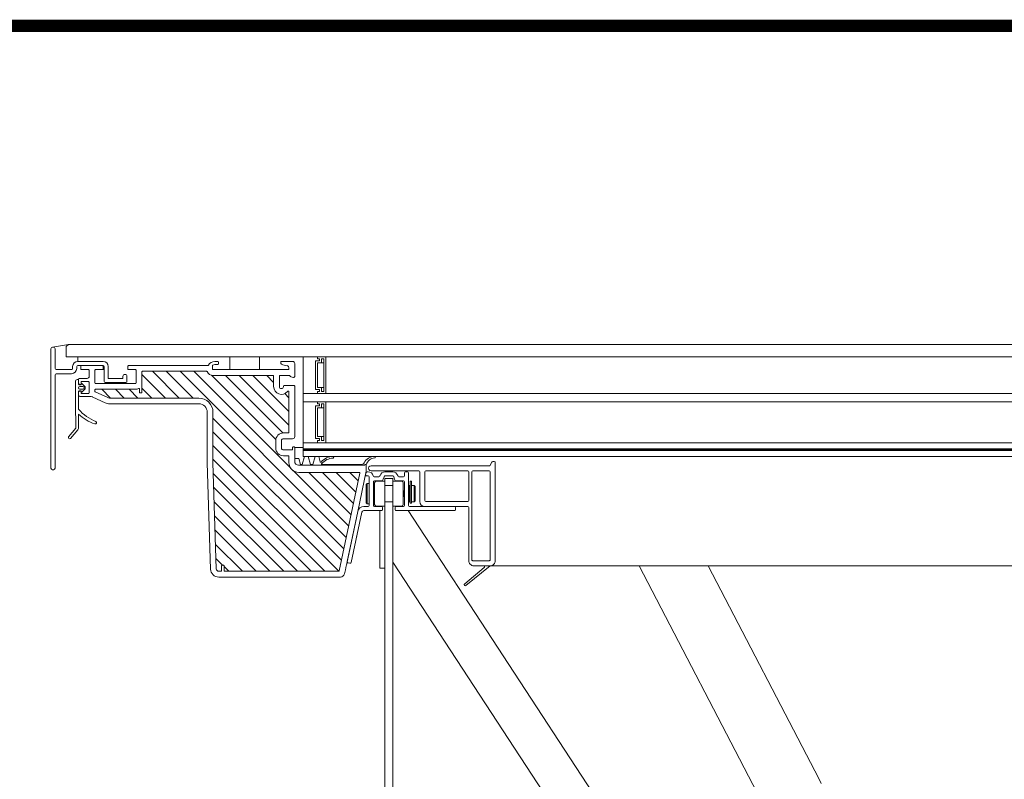
# Model space of a CAD drawing. Units: millimetres. Extents: x 24562 to 28494, y 10237 to 13009.
# Drawn here: x 27518 to 27759, y 12823 to 13009 of the extents above; entities that cross this region are included whole.
import ezdxf
from ezdxf.lldxf.tags import DXFTag

# ---------------------------------------------------------------- set-up
doc = ezdxf.new("R2010")
doc.units = ezdxf.units.MM
doc.header["$LTSCALE"] = 30
doc.layers.add('FAKRO TEXT', color=80, linetype='Continuous', lineweight=9)
doc.layers.add('FAKRO WINDOW', color=7, linetype='Continuous', lineweight=20)
tags = doc.linetypes.add('HIDDEN2', pattern=[4.7625, 3.175, -1.5875]).pattern_tags.tags
tags[6:7] = [DXFTag(74, 4), DXFTag(75, 0), DXFTag(340, '0'), DXFTag(46, 0.0), DXFTag(50, 0.0), DXFTag(44, 0.0), DXFTag(45, 0.0)]
tags[4:5] = [DXFTag(74, 4), DXFTag(75, 0), DXFTag(340, '0'), DXFTag(46, 0.0), DXFTag(50, 0.0), DXFTag(44, 0.0), DXFTag(45, 0.0)]

# ---------------------------------------------------------------- blocks, each defined once
blk = doc.blocks.new('A$C107F39F1')
at = {"layer": 'FAKRO WINDOW'}
h = blk.add_hatch(dxfattribs=at)
h.set_pattern_fill('ANSI31', color=256, scale=0.75, angle=90)
h.set_pattern_definition([(135, (-3984.1316, -4410.1875), (-1.683798, -1.683798), [])])
h.paths.add_polyline_path([(48.4, 391.69, -0.007834), (48.4, 391.7), (48.4, 404.05, 0.414214), (44.9, 407.55), (23.1, 407.55, -0.109518), (22.64, 407.65), (19.59, 409.08, -0.291473), (19.5, 409.21, -1.696329), (19.65, 409.7), (29.45, 409.7, 0.123106), (30.18, 409.88, -0.351305), (30.5, 409.09, 0.835431), (30.55, 408.8), (31, 408.8), (31, 413.95, -0.414214), (31.15, 414.1), (46.85, 414.1, -0.294747), (46.99, 414.01, 0.294747), (48.4, 413.1), (63.1, 413.1, -0.414214), (63.25, 412.95), (63.25, 410.35, 0.704399), (66.62, 409.14, -0.224641), (66.74, 409.2, -1.014774), (67, 409.05), (67, 399.15, -0.414214), (66.85, 399), (65.65, 399, 0.414214), (63.75, 397.1), (63.75, 395.35, 0.414214), (65.65, 393.45), (66.85, 393.45, -0.414214), (67, 393.3), (67, 391.75, 0.414214), (69.4, 389.35), (84.23, 389.35, -0.476976), (84.37, 389.17), (79.29, 365.27, -0.354119), (79.15, 365.15), (51.25, 365.15, -0.414214), (51.1, 365.3), (51.1, 366.65), (50.5, 366.65), (50.5, 365.3, -0.975679), (50.2, 365.29, -0.628131), (49.21, 365.73)])
at = {"layer": 'FAKRO WINDOW', "color": 7, "linetype": 'Continuous'}
for p, q in [((8.75, 419.6), (8.75, 390.4)), ((9.15, 420), (13, 420.63)), ((9.35, 420), (9.15, 420)), ((9.75, 415), (9.75, 419.6)), ((13, 420.63), (12.5, 420.13)), ((12.5, 420.13), (12.5, 417.63)), ((15.3, 416.5), (15.3, 417.63)), ((52.52, 414.5), (52.52, 417.63)), ((52.52, 417.63), (59.79, 417.63)), ((59.79, 414.5), (59.79, 417.63)), ((74, 417.63), (70.5, 417.63)), ((70.5, 417.63), (70.5, 408.63)), ((74, 417.63), (76, 417.63)), ((74, 417.13), (74, 417.63)), ((74, 417.13), (74, 417.63)), ((74.5, 417.13), (74, 417.13)), ((74.5, 417.13), (74, 417.13)), ((74.5, 416.63), (74.5, 417.13)), ((74.5, 416.63), (74.5, 417.13)), ((75, 417.13), (75.5, 417.13)), ((75, 416.13), (75, 417.13)), ((75.5, 417.13), (75.5, 409.13)), ((76, 417.63), (76, 408.63)), ((13.8, 414.5), (10.25, 414.5)), ((14.05, 415.25), (14.05, 414.75)), ((15.05, 414.75), (15.05, 415.25)), ((21.5, 416.5), (15.3, 416.5)), ((15.3, 415.5), (21.5, 415.5)), ((16.05, 415.35), (16.05, 414.65)), ((21.35, 415.5), (16.2, 415.5)), ((16.2, 414.5), (17.95, 414.5)), ((19.65, 414.5), (21.35, 414.5)), ((21.75, 414.5), (21.35, 414.5)), ((21.5, 414.65), (21.5, 415.35)), ((21.75, 415.25), (21.75, 411.6)), ((22.75, 412.35), (22.75, 415.25)), ((27.6, 415.35), (27.6, 414.65)), ((47.18, 415.5), (27.75, 415.5)), ((27.75, 414.5), (29.45, 414.5)), ((48.25, 414.65), (48.25, 415.47)), ((66.85, 414.5), (48.4, 414.5)), ((49.6, 416.5), (48.85, 416.5)), ((48.85, 415.75), (49.6, 415.75)), ((49.75, 415.9), (49.75, 416.35)), ((52.52, 414.5), (59.79, 414.5)), ((65, 416.35), (65, 416.25)), ((67.9, 416.5), (65.15, 416.5)), ((65.5, 415.66), (66.59, 415.47)), ((67, 414.98), (67, 414.65)), ((68.4, 412.85), (68.4, 416)), ((73.5, 409.63), (73.5, 416.63)), ((73.5, 416.63), (74.5, 416.63)), ((73.5, 416.63), (74.5, 416.63)), ((73.5, 409.63), (73.5, 416.63)), ((74, 410.13), (74, 416.13)), ((74, 416.13), (75, 416.13)), ((75.5, 416.13), (75, 416.13)), ((9.75, 390.4), (9.75, 413)), ((10.25, 413.5), (13.8, 413.5)), ((15.5, 412.2), (15.5, 411.16)), ((17.6, 412.35), (15.65, 412.35)), ((18.1, 414.35), (18.1, 412.85)), ((19.5, 411.25), (19.5, 414.35)), ((26.35, 412.35), (22.75, 412.35)), ((26.35, 412.85), (26.35, 412.35)), ((27.35, 411.6), (27.35, 412.85)), ((29.6, 414.35), (29.6, 411.25)), ((31, 413.95), (31, 408.95)), ((46.85, 414.1), (31.15, 414.1)), ((63.1, 413.1), (48.4, 413.1)), ((63.25, 410.35), (63.25, 412.95)), ((64.65, 410.35), (64.65, 412.95)), ((64.8, 413.1), (67, 413.1)), ((67.18, 413.02), (67.37, 412.82)), ((67.49, 412.76), (68.09, 412.61)), ((15.54, 411.05), (15.71, 410.89)), ((15.81, 410.85), (15.95, 410.85)), ((16.1, 411), (16.1, 411.45)), ((16.25, 411.6), (17.95, 411.6)), ((18.1, 411.45), (18.1, 408.8)), ((29.45, 411.1), (19.65, 411.1)), ((29.45, 409.7), (19.65, 409.7)), ((22, 411.35), (27.1, 411.35)), ((30.4, 408.95), (30.4, 409.75)), ((65.65, 410.45), (65.65, 410.35)), ((68.25, 410.6), (65.8, 410.6)), ((68.4, 398.1), (68.4, 410.45)), ((75, 410.13), (74, 410.13)), ((75.5, 410.13), (75, 410.13)), ((75, 409.13), (75, 410.13)), ((15.5, 408.99), (15.5, 408.4)), ((15.65, 409.2), (15.54, 409.09)), ((15.95, 409.25), (15.76, 409.25)), ((16, 407.9), (18.58, 407.9)), ((16.1, 408.8), (16.1, 409.1)), ((17.95, 408.65), (16.25, 408.65)), ((19, 407.8), (22.05, 406.38)), ((19.5, 409.55), (19.5, 409.21)), ((19.59, 409.08), (22.64, 407.65)), ((23.1, 407.55), (44.9, 407.55)), ((30.85, 408.8), (30.55, 408.8)), ((66.85, 409.2), (66.74, 409.2)), ((67, 399.15), (67, 409.05)), ((70.5, 408.63), (74, 408.63)), ((70.5, 408.63), (70.5, 406.63)), ((74.5, 409.63), (73.5, 409.63)), ((74.5, 409.63), (73.5, 409.63)), ((74, 409.13), (74.5, 409.13)), ((74, 408.63), (74, 409.13)), ((74, 409.13), (74.5, 409.13)), ((74, 408.63), (74, 409.13)), ((76, 408.63), (74, 408.63)), ((74.5, 409.13), (74.5, 409.63)), ((74.5, 409.13), (74.5, 409.63)), ((75.5, 409.13), (75, 409.13)), ((23.1, 406.15), (44.9, 406.15)), ((74, 406.63), (70.5, 406.63)), ((70.5, 406.63), (70.5, 396.63)), ((73.5, 397.63), (73.5, 405.63)), ((73.5, 405.63), (74.5, 405.63)), ((73.5, 405.63), (74.5, 405.63)), ((73.5, 397.63), (73.5, 405.63)), ((74, 406.63), (76, 406.63)), ((74, 406.13), (74, 406.63)), ((74, 406.13), (74, 406.63)), ((74.5, 406.13), (74, 406.13)), ((74.5, 406.13), (74, 406.13)), ((74, 398.13), (74, 405.13)), ((74, 405.13), (75, 405.13)), ((74.5, 405.63), (74.5, 406.13)), ((74.5, 405.63), (74.5, 406.13)), ((75, 406.13), (75.5, 406.13)), ((75, 405.13), (75, 406.13)), ((75.5, 405.13), (75, 405.13)), ((75.5, 406.13), (75.5, 397.13)), ((76, 406.63), (76, 396.63)), ((47, 404.05), (47, 391.66)), ((48.4, 404.05), (48.4, 393.3)), ((66.85, 399), (65.65, 399)), ((74.5, 397.63), (73.5, 397.63)), ((74.5, 397.63), (73.5, 397.63)), ((75, 398.13), (74, 398.13)), ((74.5, 397.13), (74.5, 397.63)), ((74.5, 397.13), (74.5, 397.63)), ((75.5, 398.13), (75, 398.13)), ((75, 397.13), (75, 398.13)), ((63.75, 397.1), (63.75, 395.35)), ((65.15, 395.35), (65.15, 397.1)), ((65.65, 397.6), (67.9, 397.6)), ((67.9, 395.45), (67.9, 395)), ((68.25, 395.6), (68.05, 395.6)), ((68.4, 395.45), (68.4, 392.75)), ((68.4, 395.45), (70.5, 395.45)), ((68.4, 392.75), (68.4, 395.45)), ((70.5, 396.63), (74, 396.63)), ((70.5, 396.63), (70.5, 395.13)), ((74, 397.13), (74.5, 397.13)), ((74, 396.63), (74, 397.13)), ((74, 397.13), (74.5, 397.13)), ((74, 396.63), (74, 397.13)), ((76, 396.63), (74, 396.63)), ((75.5, 397.13), (75, 397.13)), ((48.4, 391.7), (48.4, 393.3)), ((67.75, 394.85), (65.65, 394.85)), ((66.85, 393.45), (65.65, 393.45)), ((67, 393.3), (67, 391.75)), ((70.77, 393.25), (70.22, 391.25)), ((70.5, 395.13), (70.5, 394.94)), ((70.5, 394.94), (70.5, 395.13)), ((70.5, 394.94), (70.5, 394.75)), ((70.5, 394.75), (70.5, 394.94)), ((70.5, 393.25), (70.5, 394.75)), ((70.5, 394.75), (70.5, 393.25)), ((86.56, 393.25), (70.5, 393.25)), ((71.52, 393.25), (70.62, 393.25)), ((70.64, 392.75), (70.77, 393.25)), ((71.67, 393.25), (70.77, 393.25)), ((72.23, 391.25), (71.67, 393.25)), ((73.37, 393.25), (72.83, 391.25)), ((74.12, 393.25), (73.22, 393.25)), ((74.27, 393.25), (73.37, 393.25)), ((74.63, 391.96), (74.27, 393.25)), ((47, 391.66), (47.81, 365.69)), ((49.21, 365.73), (48.4, 391.69)), ((69.45, 392.75), (68.4, 392.75)), ((68.4, 392.75), (69.45, 392.75)), ((68.4, 392.75), (68.4, 392.08)), ((85.51, 391.13), (69.34, 391.13)), ((69.85, 391.25), (69.45, 392.75)), ((70.22, 391.25), (69.85, 391.25)), ((72.83, 391.25), (72.23, 391.25)), ((84.58, 391.25), (75.14, 391.25)), ((75.14, 391.25), (84.58, 391.25)), ((85.62, 391.25), (85.51, 391.13)), ((85.9, 391.25), (85.62, 391.25)), ((85.9, 389.63), (85.9, 391.25)), ((87.12, 391), (116.17, 391)), ((116.17, 391), (87.12, 391)), ((116.68, 391.88), (116.17, 391)), ((117.25, 392), (116.89, 392)), ((117.5, 367.75), (117.5, 391.75)), ((9.15, 390), (9.35, 390)), ((84.23, 389.35), (69.4, 389.35)), ((79.29, 365.27), (84.37, 389.17)), ((85.9, 389.63), (83.85, 379.81)), ((85.76, 388.8), (85.87, 389.3)), ((85.87, 389.3), (85.76, 388.8)), ((85.76, 388.8), (85.87, 389.3)), ((86.4, 388.5), (86, 388.5)), ((86, 388.5), (86.4, 388.5)), ((86.4, 388.5), (86, 388.5)), ((86.11, 389.5), (86.4, 389.5)), ((86.4, 389.5), (86.11, 389.5)), ((86.11, 389.5), (86.4, 389.5)), ((86.65, 381.25), (86.65, 388.25)), ((86.65, 388.25), (86.65, 381.25)), ((86.65, 381.25), (86.65, 388.25)), ((87.12, 389.75), (98.81, 389.75)), ((87.87, 388.3), (89.03, 388.3)), ((89.03, 388.3), (87.87, 388.3)), ((87.87, 388.3), (89.03, 388.3)), ((89.27, 388.49), (89.29, 388.57)), ((89.29, 388.57), (89.27, 388.49)), ((90.26, 388.31), (90.09, 387.67)), ((90.09, 387.67), (90.26, 388.31)), ((90.26, 388.31), (90.09, 387.67)), ((90.5, 389.5), (92.4, 389.5)), ((92.4, 389.5), (90.5, 389.5)), ((90.5, 389.5), (92.4, 389.5)), ((92.4, 388.5), (90.5, 388.5)), ((90.5, 388.5), (92.4, 388.5)), ((92.4, 388.5), (90.5, 388.5)), ((92.81, 387.67), (92.64, 388.31)), ((92.64, 388.31), (92.81, 387.67)), ((92.81, 387.67), (92.64, 388.31)), ((93.61, 388.57), (93.63, 388.49)), ((93.87, 388.3), (95, 388.3)), ((95, 388.3), (93.87, 388.3)), ((93.87, 388.3), (95, 388.3)), ((95.25, 388.55), (95.25, 389.25)), ((95.5, 389.5), (96, 389.5)), ((96.25, 389.25), (96.25, 381.25)), ((96.25, 381.25), (96.25, 388.25)), ((99, 389.51), (99, 382.25)), ((100.25, 389.5), (100.25, 382.5)), ((110.75, 389.75), (100.5, 389.75)), ((111, 382.5), (111, 389.5)), ((111.75, 389.5), (111.75, 368)), ((116, 389.75), (112, 389.75)), ((116.25, 368), (116.25, 389.5)), ((85.9, 386.4), (86.15, 386.65)), ((85.9, 386.4), (85.9, 381.9)), ((86.15, 386.65), (86.15, 381.65)), ((86.15, 386.65), (86.65, 386.65)), ((87.65, 387.05), (87.65, 381.25)), ((87.65, 381.25), (87.65, 387.05)), ((87.65, 387.05), (87.65, 381.25)), ((89.6, 387.3), (87.9, 387.3)), ((87.9, 387.3), (89.6, 387.3)), ((89.6, 387.3), (87.9, 387.3)), ((87.95, 386.8), (87.95, 386.45)), ((87.95, 386.45), (87.95, 384.15)), ((90.45, 387.2), (88.35, 387.2)), ((90.45, 387.9), (90.45, 387.48)), ((90.45, 387.9), (92.45, 387.9)), ((90.45, 387.2), (90.45, 387.48)), ((90.45, 386.45), (90.45, 387.2)), ((90.45, 381.85), (90.45, 386.45)), ((90.45, 386.15), (92.45, 386.15)), ((92.45, 387.9), (92.45, 387.48)), ((92.45, 387.2), (92.45, 387.48)), ((92.45, 387.2), (92.45, 386.45)), ((94.55, 387.2), (92.45, 387.2)), ((92.45, 386.45), (92.45, 381.85)), ((95, 387.3), (93.3, 387.3)), ((93.3, 387.3), (95, 387.3)), ((95, 387.3), (93.3, 387.3)), ((94.95, 386.45), (94.95, 386.8)), ((94.95, 384.15), (94.95, 386.45)), ((95.25, 381.25), (95.25, 387.05)), ((95.25, 387.05), (95.25, 381.25)), ((95.25, 381.25), (95.25, 387.05)), ((96.25, 386.15), (96.5, 386.15)), ((96.5, 386.15), (96.5, 382.15)), ((96.5, 385.86), (96.65, 385.86)), ((96.65, 387.23), (96.65, 381.94)), ((96.65, 387.23), (97, 387.23)), ((97, 387.23), (97, 381.94)), ((97, 386.15), (97.65, 386.15)), ((97.65, 386.15), (97.65, 382.15)), ((97.65, 386.15), (97.9, 385.9)), ((97.9, 385.9), (97.9, 382.4)), ((87.8, 383.55), (87.8, 384.75)), ((87.95, 384.15), (87.95, 381.85)), ((94.95, 381.85), (94.95, 384.15)), ((95.1, 384.75), (95.1, 383.55)), ((85.32, 381), (86.4, 381)), ((86.4, 381), (85.32, 381)), ((85.32, 381), (86.4, 381)), ((86.15, 381.65), (85.9, 381.9)), ((86.65, 381.65), (86.15, 381.65)), ((87.9, 381), (89.65, 381)), ((89.65, 381), (87.9, 381)), ((87.9, 381), (89.65, 381)), ((87.95, 381.85), (87.95, 381.5)), ((88.35, 381.1), (90.45, 381.1)), ((89.9, 380.75), (89.9, 380.25)), ((89.9, 380.25), (89.9, 380.75)), ((89.9, 380.75), (89.9, 380.25)), ((92.45, 382.15), (90.45, 382.15)), ((90.45, 381.1), (90.45, 381.85)), ((90.45, 307.35), (90.45, 381.1)), ((92.45, 381.85), (92.45, 381.1)), ((92.45, 307.35), (92.45, 381.1)), ((92.45, 381.1), (94.55, 381.1)), ((93, 380.25), (93, 380.75)), ((93, 380.75), (93, 380.25)), ((93, 380.25), (93, 380.75)), ((93.25, 381), (95, 381)), ((95, 381), (93.25, 381)), ((93.25, 381), (95, 381)), ((94.95, 381.5), (94.95, 381.85)), ((96.5, 382.15), (96.25, 382.15)), ((96.65, 382.65), (96.5, 382.65)), ((96.5, 381), (107.5, 381)), ((96.65, 381.86), (96.65, 381.94)), ((97, 381.86), (96.65, 381.86)), ((97.65, 382.15), (97, 382.15)), ((97, 381.86), (97, 381.94)), ((97.9, 382.4), (97.65, 382.15)), ((100.5, 382.25), (110.75, 382.25)), ((107.5, 381), (110.75, 381)), ((107.75, 380.25), (107.75, 380.75)), ((111, 380.75), (111, 367.75)), ((81.06, 366.69), (83.85, 379.81)), ((81.24, 367.55), (83.85, 379.81)), ((84.83, 379.6), (82.22, 367.34)), ((83.85, 379.81), (82.46, 373.29)), ((83.44, 373.08), (84.83, 379.6)), ((89.65, 380), (85.32, 380)), ((85.32, 380), (89.65, 380)), ((89.65, 380), (85.32, 380)), ((89.25, 377.89), (89.25, 380)), ((95, 380), (93.25, 380)), ((93.25, 380), (95, 380)), ((107.5, 380), (93.25, 380)), ((96.15, 380), (196.95, 226.06)), ((106.25, 380), (107, 380)), ((89.25, 369.14), (89.25, 377.89)), ((82.05, 371.33), (82.46, 373.29)), ((83.02, 371.13), (83.44, 373.08)), ((89.25, 365.93), (89.25, 369.14)), ((50.5, 366.5), (50.5, 365.3)), ((50.95, 366.65), (50.65, 366.65)), ((51.1, 365.3), (51.1, 366.5)), ((81.02, 366.51), (80.81, 365.53)), ((81.02, 366.51), (81.06, 366.69)), ((81.92, 367.15), (81.43, 367.25)), ((180.16, 233.45), (92.45, 367.39)), ((110.31, 361.69), (116.25, 366.5)), ((112, 367.75), (116, 367.75)), ((112.25, 366.5), (114.61, 366.5)), ((366, 366.5), (112.76, 366.5)), ((114.61, 366.5), (116.25, 366.5)), ((152.72, 366.5), (183.44, 307.35)), ((169.62, 366.5), (196.75, 314.26)), ((50.35, 365.15), (49.81, 365.15)), ((51.25, 365.15), (66.1, 365.15)), ((79.15, 365.15), (51.25, 365.15)), ((51.35, 365.15), (66.35, 365.15)), ((80.81, 365.53), (80.6, 364.55)), ((89.25, 365.93), (90.45, 365.93)), ((114.77, 366.06), (110, 362.08)), ((49.81, 363.75), (79.59, 363.75)), ((196.75, 314.26), (197.27, 313.27))]:
    blk.add_line(p, q, dxfattribs=at)
at = {"layer": 'FAKRO WINDOW'}
for p, q in [((14.75, 406.2), (14.75, 411.65)), ((15.15, 412.05), (15.4, 412.05)), ((15.5, 411.95), (15.5, 410.9)), ((15.6, 410.8), (16.05, 410.8)), ((16.55, 410.35), (15.8, 410.35)), ((15.8, 409.75), (16.55, 409.75)), ((16.15, 410.9), (16.15, 411.05)), ((16.32, 411.12), (16.99, 410.48)), ((17.15, 410.12), (17.15, 409.98)), ((15.5, 409.2), (15.5, 404.8)), ((16.05, 409.3), (15.6, 409.3)), ((16.15, 409.05), (16.15, 409.2)), ((16.99, 409.62), (16.32, 408.98)), ((14.85, 400.37), (14.75, 406.11)), ((15.5, 403.59), (15.5, 400.37)), ((13.07, 398.03), (14.8, 400.22)), ((15.3, 399.8), (13.53, 397.66))]:
    blk.add_line(p, q, dxfattribs=at)
at = {"layer": 'FAKRO WINDOW', "color": 7, "linetype": 'HIDDEN2'}
for p, q in [((85.76, 388.8), (85.79, 388.97)), ((81.06, 366.69), (83.85, 379.81)), ((90.45, 365.93), (90.5, 365.93))]:
    blk.add_line(p, q, dxfattribs=at)
at = {"layer": 'FAKRO WINDOW', "color": 7, "linetype": 'Continuous'}
for points in [[(719, 420.63), (13, 420.63)], [(719.5, 417.63), (12.5, 417.63)], [(656, 408.63), (76, 408.63)], [(656, 406.63), (76, 406.63)], [(656, 396.63), (76, 396.63)], [(645.44, 393.25), (86.56, 393.25)]]:
    blk.add_lwpolyline(points, dxfattribs=at)
at = {"layer": 'FAKRO WINDOW'}
blk.add_lwpolyline([(70.5, 394.95, 0.4, 0.4, 0), (366, 394.95, 0.4, 0.4, 0), (661.5, 394.95, 0, 0, 0)], format="xyseb", dxfattribs=at)
for points in [[(70.5, 395.15), (366, 395.15), (661.5, 395.15)], [(661.5, 394.75), (366, 394.75), (70.5, 394.75)]]:
    blk.add_lwpolyline(points, dxfattribs=at)
at = {"layer": 'FAKRO WINDOW', "color": 7, "linetype": 'Continuous'}
for centre, radius, start, end in [((9.15, 419.6), 0.4, 90, 180), ((9.35, 419.6), 0.4, 0, 90), ((10.25, 415), 0.5, 180, 270), ((13.8, 414.75), 0.25, 270, 0), ((13.8, 414.75), 1.25, 270, 0), ((15.3, 415.25), 1.25, 90, 180), ((15.3, 415.25), 0.25, 90, 180), ((16.2, 415.35), 0.15, 90, 180), ((16.2, 414.65), 0.15, 180, 270), ((17.95, 414.35), 0.15, 0, 90), ((19.65, 414.35), 0.15, 90, 180), ((21.35, 415.35), 0.15, 0, 90), ((21.35, 414.65), 0.15, 270, 0), ((21.5, 415.25), 1.25, 0, 90), ((21.5, 415.25), 0.25, 0, 90), ((27.75, 415.35), 0.15, 90, 180), ((27.75, 414.65), 0.15, 180, 270), ((29.45, 414.35), 0.15, 0, 90), ((47.18, 415.65), 0.15, 270, 331.7263), ((48.85, 414.75), 1.75, 90, 151.7263), ((48.4, 415.47), 0.15, 121.9657, 180), ((48.4, 414.65), 0.15, 180, 270), ((48.85, 414.75), 1, 90, 121.9657), ((49.6, 416.35), 0.15, 0, 90), ((49.6, 415.9), 0.15, 270, 0), ((65.15, 416.35), 0.15, 90, 180), ((65.6, 416.25), 0.6, 180, 260), ((66.5, 414.98), 0.5, 0, 80), ((66.85, 414.65), 0.15, 270, 0), ((67.9, 416), 0.5, 0, 90), ((10.25, 413), 0.5, 90, 180), ((15.65, 412.2), 0.15, 90, 180), ((17.6, 412.85), 0.5, 270, 0), ((26.85, 412.85), 0.5, 0, 180), ((31.15, 413.95), 0.15, 90, 180), ((46.85, 413.95), 0.15, 24.3092, 90), ((48.4, 414.65), 1.55, 204.3092, 270), ((63.1, 412.95), 0.15, 0, 90), ((64.8, 412.95), 0.15, 90, 180), ((67, 412.85), 0.25, 43.9, 90), ((67.55, 413), 0.25, 223.9, 256), ((68.15, 412.85), 0.25, 256, 0), ((15.65, 411.16), 0.15, 180, 225), ((15.81, 411), 0.15, 225, 270), ((15.95, 411), 0.15, 270, 0), ((16.25, 411.45), 0.15, 90, 180), ((17.95, 411.45), 0.15, 0, 90), ((19.65, 411.25), 0.15, 180, 270), ((19.65, 409.55), 0.15, 90, 180), ((22, 411.6), 0.25, 180, 270), ((27.1, 411.6), 0.25, 270, 0), ((29.45, 411.25), 0.15, 270, 0), ((29.45, 411.25), 1.55, 270, 298.0725), ((30.25, 409.75), 0.15, 0, 118.0725), ((65.15, 410.35), 1.9, 180, 320.6433), ((65.15, 410.35), 0.5, 180, 0), ((65.8, 410.45), 0.15, 90, 180), ((68.25, 410.45), 0.15, 0, 90), ((15.65, 408.99), 0.15, 135, 180), ((16, 408.4), 0.5, 180, 270), ((15.76, 409.1), 0.15, 90, 135), ((15.95, 409.1), 0.15, 0, 90), ((16.25, 408.8), 0.15, 180, 270), ((17.95, 408.8), 0.15, 270, 0), ((18.58, 406.9), 1, 65, 90), ((19.65, 409.21), 0.15, 180, 245), ((23.1, 408.65), 1.1, 245, 270), ((30.55, 408.95), 0.149, 180, 270), ((30.85, 408.95), 0.149, 270, 0), ((44.9, 404.05), 3.5, 0, 90), ((66.74, 409.05), 0.15, 90, 140.6433), ((66.85, 409.05), 0.15, 0, 90), ((23.1, 408.65), 2.5, 245, 270), ((44.9, 404.05), 2.1, 0, 90), ((65.65, 397.1), 1.9, 90, 180), ((66.85, 399.15), 0.15, 270, 0), ((67.9, 398.1), 0.5, 270, 0), ((65.65, 395.35), 1.9, 180, 270), ((65.65, 397.1), 0.5, 90, 180), ((65.65, 395.35), 0.5, 180, 270), ((68.05, 395.45), 0.15, 90, 180), ((68.25, 395.45), 0.15, 0, 90), ((66.85, 393.3), 0.15, 0, 90), ((67.75, 395), 0.15, 270, 0), ((77.79, 389.44), 3.81, 90, 139.9342), ((77.96, 389.06), 3.81, 92.601, 139.9342), ((77.78, 393.06), 0.191, 272.601, 92.595), ((87.95, 390.39), 2.86, 90, 153.6896), ((88.17, 390.55), 2.37, 94.5783, 163.011), ((87.97, 393.08), 0.164, 274.5783, 96.1222), ((9.15, 390.4), 0.4, 180, 270), ((9.35, 390.4), 0.4, 270, 0), ((48.55, 391.7), 0.15, 180, 181.7954), ((69.4, 391.75), 2.4, 180, 270), ((69.34, 392.08), 0.945, 180, 270), ((74.77, 392), 0.15, 195.4423, 310.2068), ((75.14, 391.4), 0.15, 130.2068, 270), ((84.58, 392.25), 1, 270, 323.613), ((87.12, 390.37), 0.625, 89.9987, 270.0027), ((116.89, 391.75), 0.249, 89.9987, 150), ((117.25, 391.75), 0.25, 359.8399, 90.274), ((84.23, 389.2), 0.15, 348, 90), ((86, 388.75), 0.25, 168, 270), ((86, 388.75), 0.25, 168, 270), ((86, 388.75), 0.25, 168, 270), ((86.11, 389.25), 0.25, 90, 168), ((86.11, 389.25), 0.25, 90, 168), ((86.11, 389.25), 0.25, 90, 168), ((86.4, 388.25), 1.25, 11.537, 90), ((86.4, 388.25), 1.25, 11.537, 90), ((86.4, 388.25), 1.25, 11.537, 90), ((86.4, 388.25), 0.25, 0, 90), ((86.4, 388.25), 0.25, 0, 90), ((86.4, 388.25), 0.25, 0, 90), ((87.87, 388.55), 0.25, 191.537, 270), ((87.87, 388.55), 0.25, 191.537, 270), ((87.87, 388.55), 0.25, 191.537, 270), ((89.03, 388.55), 0.25, 270, 345), ((89.03, 388.55), 0.25, 270, 345), ((90.5, 388.25), 1.25, 90, 165), ((90.5, 388.25), 1.25, 90, 165), ((90.5, 388.25), 0.25, 90, 165), ((90.5, 388.25), 0.25, 90, 165), ((90.5, 388.25), 0.25, 90, 165), ((92.4, 388.25), 1.25, 15, 90), ((92.4, 388.25), 1.25, 15, 90), ((92.4, 388.25), 0.25, 15, 90), ((92.4, 388.25), 0.25, 15, 90), ((92.4, 388.25), 0.25, 15, 90), ((93.87, 388.55), 0.25, 195, 270), ((93.87, 388.55), 0.25, 195, 270), ((93.87, 388.55), 0.25, 195, 270), ((95, 388.55), 0.25, 270, 357.6782), ((95.5, 389.25), 0.25, 90, 180), ((96, 389.25), 0.25, 0, 90), ((98.75, 389.51), 0.25, 0, 76.3738), ((100.5, 389.5), 0.25, 90, 180), ((110.75, 389.5), 0.25, 0, 90), ((112, 389.5), 0.25, 90, 180), ((116, 389.5), 0.25, 0, 90), ((87.9, 387.05), 0.25, 90, 180), ((87.9, 387.05), 0.25, 90, 180), ((87.9, 387.05), 0.25, 90, 180), ((88.35, 386.8), 0.4, 90, 180), ((89.6, 387.8), 0.5, 270, 345), ((89.6, 387.8), 0.5, 270, 345), ((89.6, 387.8), 0.5, 270, 345), ((93.3, 387.8), 0.5, 195, 270), ((93.3, 387.8), 0.5, 195, 270), ((93.3, 387.8), 0.5, 195, 270), ((94.55, 386.8), 0.4, 0, 90), ((95, 387.05), 0.25, 0, 90), ((95, 387.05), 0.25, 0, 90), ((87.95, 384.75), 0.15, 90, 180), ((87.95, 383.55), 0.15, 180, 270), ((94.95, 384.75), 0.15, 0, 90), ((94.95, 383.55), 0.15, 270, 0), ((85.32, 379.5), 1.5, 90, 168), ((85.32, 379.5), 1.5, 90, 168), ((85.32, 379.5), 1.5, 90, 168), ((86.4, 381.25), 0.25, 270, 0), ((86.4, 381.25), 0.25, 270, 0), ((86.4, 381.25), 0.25, 270, 0), ((87.9, 381.25), 0.25, 180, 270), ((87.9, 381.25), 0.25, 180, 270), ((87.9, 381.25), 0.25, 180, 270), ((88.35, 381.5), 0.4, 180, 270), ((89.65, 380.75), 0.25, 0, 90), ((89.65, 380.75), 0.25, 0, 90), ((89.65, 380.75), 0.25, 0, 90), ((93.25, 380.75), 0.25, 90, 180), ((93.25, 380.75), 0.25, 90, 180), ((93.25, 380.75), 0.25, 90, 180), ((94.55, 381.5), 0.4, 270, 0), ((95, 381.25), 0.25, 270, 0), ((95, 381.25), 0.25, 270, 0), ((95, 381.25), 0.25, 270, 0), ((96.5, 381.25), 0.25, 180, 270), ((100.25, 382.25), 1.25, 180, 270), ((100.5, 382.5), 0.25, 180, 270), ((107.5, 380.75), 0.25, 0, 90), ((110.75, 382.5), 0.25, 270, 0), ((110.75, 380.75), 0.25, 0, 90), ((85.32, 379.5), 0.5, 90, 168), ((85.32, 379.5), 0.5, 90, 168), ((85.32, 379.5), 0.5, 90, 168), ((89.65, 380.25), 0.25, 270, 0), ((89.65, 380.25), 0.25, 270, 0), ((89.65, 380.25), 0.25, 270, 0), ((93.25, 380.25), 0.25, 180, 270), ((93.25, 380.25), 0.25, 180, 270), ((93.25, 380.25), 0.25, 180, 270), ((107.5, 380.25), 0.25, 270, 0), ((50.65, 366.5), 0.15, 90, 180), ((50.95, 366.5), 0.15, 0, 90), ((81.49, 367.5), 0.25, 168, 258), ((81.98, 367.39), 0.25, 258, 348), ((112.25, 367.75), 1.25, 179.969, 270.0335), ((112, 368), 0.25, 179.8442, 270), ((114.61, 366.25), 0.25, 309.7115, 90), ((116, 368), 0.25, 270, 0.1558), ((116.25, 367.75), 1.25, 270.015, 0.0185), ((49.81, 365.75), 2, 181.7954, 270), ((49.81, 365.75), 0.6, 181.7954, 270), ((50.35, 365.3), 0.15, 270, 0), ((51.25, 365.3), 0.15, 180, 270), ((79.15, 365.3), 0.15, 270, 348), ((79.59, 364.75), 1, 270, 348), ((79.59, 364.75), 1, 270, 348), ((110.16, 361.88), 0.25, 129.8113, 309.0138)]:
    blk.add_arc(centre, radius, start, end, dxfattribs=at)
at = {"layer": 'FAKRO WINDOW'}
for centre, radius, start, end in [((15.15, 411.65), 0.4, 90, 180), ((15.4, 411.95), 0.1, 0, 90), ((15.6, 410.9), 0.1, 180, 270), ((15.8, 410.05), 0.3, 90, 270), ((16.05, 410.9), 0.1, 270, 360), ((16.25, 411.05), 0.1, 46.5, 180), ((16.55, 410.05), 0.3, 270, 90), ((16.65, 410.12), 0.5, 0, 46.5), ((16.65, 409.98), 0.5, 313.5, 0), ((15.6, 409.2), 0.1, 90, 180), ((16.05, 409.2), 0.0983, 0, 90), ((16.25, 409.05), 0.1, 180, 313.5), ((19.75, 406.2), 5, 180, 181), ((23.9, 412.09), 11.12, 220.9456, 248.0141), ((22.94, 411.54), 10.88, 226.8938, 251.4891), ((14.6, 400.37), 0.25, 321.5453, 1), ((14.6, 400.37), 0.899, 320.5333, 0), ((19.59, 401.5), 0.307, 248.6099, 61.9795), ((13.3, 397.85), 0.3, 141.5453, 320.5333)]:
    blk.add_arc(centre, radius, start, end, dxfattribs=at)

msp = doc.modelspace()

# ---------------------------------------------------------------- linework, layer by layer
at = {"layer": 'FAKRO TEXT', "const_width": 3}
msp.add_lwpolyline([(24563.3, 13007.28), (28492.79, 13007.28), (28492.79, 10238.1), (24563.3, 10238.1)], close=True, dxfattribs=at)
at = {"layer": 'FAKRO TEXT'}
msp.add_lwpolyline([(28492.79, 13007.28), (27318.66, 13007.28), (27318.66, 11694.18), (28492.79, 11694.18)], close=True, dxfattribs=at)

# ---------------------------------------------------------------- block references
at = {"layer": 'FAKRO WINDOW'}
msp.add_blockref('A$C107F39F1', (27516.52, 12508.65), dxfattribs=at)

doc.saveas('drawing.dxf')
